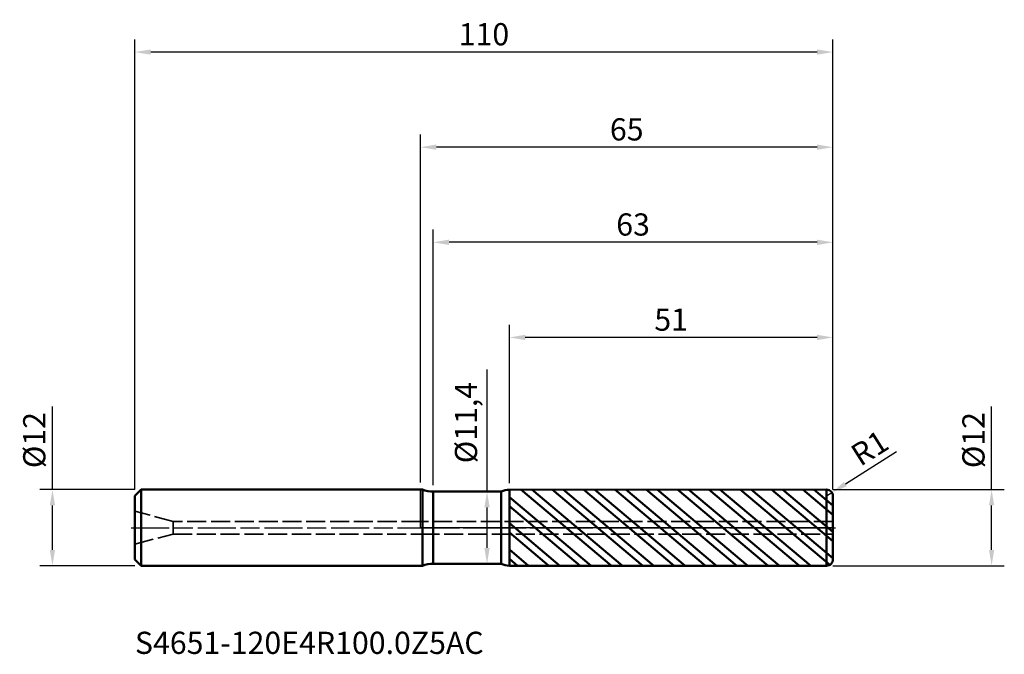
# Model space of a CAD drawing. Units: millimetres. Extents: x -63 to 92, y -20 to 80.
import ezdxf

# ---------------------------------------------------------------- set-up
doc = ezdxf.new("R2010")
doc.units = ezdxf.units.MM
doc.header["$PDMODE"] = 1
doc.linetypes.add('DASH', pattern=[3.75, 3, -0.75])
doc.linetypes.add('LONGDASH_DASH', pattern=[10.5, 6, -0.75, 3, -0.75])
for name, color, linetype, lineweight, plot in [('1', 4, 'Continuous', 50, False), ('CUT', 1, 'Continuous', 25, False), ('NOCUT', 7, 'Continuous', 25, False)]:
    doc.layers.add(name, color=color, linetype=linetype, lineweight=lineweight, plot=plot)
for name, color, linetype, lineweight in [('2', 7, 'Continuous', 25), ('4', 2, 'LONGDASH_DASH', 25), ('SK1', 4, 'Continuous', 50), ('SK2', 7, 'Continuous', 25), ('SK3', 1, 'DASH', 35), ('SK4', 2, 'LONGDASH_DASH', 25), ('SK6', 5, 'Continuous', 35)]:
    doc.layers.add(name, color=color, linetype=linetype, lineweight=lineweight)
doc.styles.add('Monospac821 BT', font='txt')
doc.styles.add('STANDARD 3.5 mm', font='txt', dxfattribs={"height": 3.5})
doc.dimstyles.new('AM_DIN', dxfattribs={"dimtxt": 3.5, "dimasz": 2.5, "dimexe": 2, "dimexo": 1, "dimgap": 1, "dimtad": 1, "dimtxsty": 'STANDARD 3.5 mm', "dimcen": 0.09, "dimadec": 0, "dimazin": 2, "dimtfac": 0.707107, "dimtmove": 0, "dimatfit": 3, "dimfxl": 1, "dimtolj": 1, "dimlwd": -1, "dimlwe": -1, "dimarcsym": 0})

# ---------------------------------------------------------------- blocks, each defined once
blk = doc.blocks.new('*D5')
at = {"layer": '2', "color": 0, "linetype": 'ByBlock'}
for p, q in [((0, 7.1), (0, 62)), ((65, 6), (65, 62)), ((62.5, 60), (2.5, 60))]:
    blk.add_line(p, q, dxfattribs=at)
at = {"layer": '2', "color": 0}
for points in [[(2.5, 60.416667), (2.5, 59.583333), (0, 60)], [(62.5, 60.416667), (62.5, 59.583333), (65, 60)]]:
    blk.add_solid(points, dxfattribs=at)
at = {"layer": 'Defpoints', "color": 0}
for p in [(0, 60), (0, 6.1), (65, 5)]:
    blk.add_point(p, dxfattribs=at)
at = {"layer": '2', "color": 0, "insert": (32.5, 62.81149), "char_height": 3.5, "attachment_point": 5, "style": 'STANDARD 3.5 mm'}
blk.add_mtext('\\A1;65', dxfattribs=at)
blk = doc.blocks.new('*D4')
at = {"layer": '2', "color": 0, "linetype": 'ByBlock'}
for p, q in [((75.012062, 11.978617), (66.956344, 6.873508)), ((64, 5), (64.84467, 5.535288))]:
    blk.add_line(p, q, dxfattribs=at)
at = {"layer": '2', "color": 0}
blk.add_solid([(66.733307, 7.225454), (67.179381, 6.521563), (64.84467, 5.535288)], dxfattribs=at)
at = {"layer": 'Defpoints', "color": 0}
for p in [(64, 5), (64.84467, 5.535288)]:
    blk.add_point(p, dxfattribs=at)
at = {"layer": '2', "color": 0, "insert": (70.779125, 12.564914), "char_height": 3.5, "attachment_point": 5, "rotation": 32.36343314, "style": 'STANDARD 3.5 mm'}
blk.add_mtext('\\A1;R1', dxfattribs=at)
blk = doc.blocks.new('*D6')
at = {"layer": '2', "color": 0, "linetype": 'ByBlock'}
for p, q in [((2, 6.7), (2, 47)), ((65, 6), (65, 47)), ((62.5, 45), (4.5, 45))]:
    blk.add_line(p, q, dxfattribs=at)
at = {"layer": '2', "color": 0}
for points in [[(4.5, 45.416667), (4.5, 44.583333), (2, 45)], [(62.5, 45.416667), (62.5, 44.583333), (65, 45)]]:
    blk.add_solid(points, dxfattribs=at)
at = {"layer": 'Defpoints', "color": 0}
for p in [(2, 45), (2, 5.7), (65, 5)]:
    blk.add_point(p, dxfattribs=at)
at = {"layer": '2', "color": 0, "insert": (33.5, 47.81149), "char_height": 3.5, "attachment_point": 5, "style": 'STANDARD 3.5 mm'}
blk.add_mtext('\\A1;63', dxfattribs=at)
blk = doc.blocks.new('*D7')
at = {"layer": '2', "color": 0, "linetype": 'ByBlock'}
for p, q in [((14, 6.995636), (14, 32)), ((65, 6), (65, 32)), ((62.5, 30), (16.5, 30))]:
    blk.add_line(p, q, dxfattribs=at)
at = {"layer": '2', "color": 0}
for points in [[(16.5, 30.416667), (16.5, 29.583333), (14, 30)], [(62.5, 30.416667), (62.5, 29.583333), (65, 30)]]:
    blk.add_solid(points, dxfattribs=at)
at = {"layer": 'Defpoints', "color": 0}
for p in [(14, 30), (14, 5.995636), (65, 5)]:
    blk.add_point(p, dxfattribs=at)
at = {"layer": '2', "color": 0, "insert": (39.5, 32.81149), "char_height": 3.5, "attachment_point": 5, "style": 'STANDARD 3.5 mm'}
blk.add_mtext('\\A1;51', dxfattribs=at)
blk = doc.blocks.new('*D8')
at = {"layer": 'Defpoints', "color": 0}
for p in [(-45, 75), (-45, 5), (65, 5)]:
    blk.add_point(p, dxfattribs=at)
at = {"layer": 'SK2', "color": 0, "linetype": 'ByBlock'}
for p, q in [((-45, 6), (-45, 77)), ((65, 6), (65, 77)), ((62.5, 75), (-42.5, 75))]:
    blk.add_line(p, q, dxfattribs=at)
at = {"layer": 'SK2', "color": 0}
for points in [[(-42.5, 75.416667), (-42.5, 74.583333), (-45, 75)], [(62.5, 75.416667), (62.5, 74.583333), (65, 75)]]:
    blk.add_solid(points, dxfattribs=at)
at = {"layer": 'SK2', "color": 0, "insert": (10, 77.81149), "char_height": 3.5, "attachment_point": 5, "style": 'STANDARD 3.5 mm'}
blk.add_mtext('\\A1;110', dxfattribs=at)
blk = doc.blocks.new('*D9')
at = {"layer": 'Defpoints', "color": 0}
for p in [(-44, 6), (-58, -6), (-44, -6)]:
    blk.add_point(p, dxfattribs=at)
at = {"layer": 'SK2', "color": 0, "linetype": 'ByBlock'}
for p, q in [((-58, 6), (-58, 19.120871)), ((-45, 6), (-60, 6)), ((-58, -3.5), (-58, 3.5)), ((-45, -6), (-60, -6))]:
    blk.add_line(p, q, dxfattribs=at)
at = {"layer": 'SK2', "color": 0}
for points in [[(-58.416667, 3.5), (-57.583333, 3.5), (-58, 6)], [(-58.416667, -3.5), (-57.583333, -3.5), (-58, -6)]]:
    blk.add_solid(points, dxfattribs=at)
at = {"layer": 'SK2', "color": 0, "insert": (-60.863141, 13.810436), "char_height": 3.5, "attachment_point": 5, "rotation": 90, "style": 'STANDARD 3.5 mm'}
blk.add_mtext('\\A1;%%C12', dxfattribs=at)
blk = doc.blocks.new('*D10')
at = {"layer": '2', "color": 0, "linetype": 'ByBlock'}
for p, q in [((90, 6), (90, 19.120871)), ((65, 6), (92, 6)), ((90, -3.5), (90, 3.5)), ((65, -6), (92, -6))]:
    blk.add_line(p, q, dxfattribs=at)
at = {"layer": '2', "color": 0}
for points in [[(89.583333, 3.5), (90.416667, 3.5), (90, 6)], [(89.583333, -3.5), (90.416667, -3.5), (90, -6)]]:
    blk.add_solid(points, dxfattribs=at)
at = {"layer": 'Defpoints', "color": 0}
for p in [(64, 6), (64, -6), (90, -6)]:
    blk.add_point(p, dxfattribs=at)
at = {"layer": '2', "color": 0, "insert": (87.136859, 13.810436), "char_height": 3.5, "attachment_point": 5, "rotation": 90, "style": 'STANDARD 3.5 mm'}
blk.add_mtext('\\A1;%%C12', dxfattribs=at)
blk = doc.blocks.new('*D11')
at = {"layer": '2', "color": 0, "linetype": 'ByBlock'}
for p, q in [((10.4885, 5.7), (10.4885, 24.940337)), ((7.477414, 5.7), (12.4885, 5.7)), ((10.4885, -3.2), (10.4885, 3.2)), ((7.475328, -5.7), (12.4885, -5.7))]:
    blk.add_line(p, q, dxfattribs=at)
at = {"layer": '2', "color": 0}
for points in [[(10.071834, 3.2), (10.905167, 3.2), (10.4885, 5.7)], [(10.071834, -3.2), (10.905167, -3.2), (10.4885, -5.7)]]:
    blk.add_solid(points, dxfattribs=at)
at = {"layer": 'Defpoints', "color": 0}
for p in [(6.477414, 5.7), (6.475328, -5.7), (10.4885, -5.7)]:
    blk.add_point(p, dxfattribs=at)
at = {"layer": '2', "color": 0, "insert": (7.171564, 16.570169), "char_height": 3.5, "attachment_point": 5, "rotation": 90, "style": 'STANDARD 3.5 mm'}
blk.add_mtext('\\A1;%%C11,4', dxfattribs=at)

msp = doc.modelspace()

# ---------------------------------------------------------------- hatches: boundary and pattern name
at = {"layer": '1'}
h = msp.add_hatch(dxfattribs=at)
h.set_pattern_fill('STEEL', color=256, angle=95)
h.set_pattern_definition([(140, (0, 0), (-2.04085, -2.43219), []), (140, (-1.5815, -0.1384), (-2.04085, -2.43219), [])])
h.paths.add_polyline_path([(63.999913, 6), (14, 5.995636), (14, 0), (63.999913, 0)])
h.paths.add_polyline_path([(63.999913, 0), (14, 0), (14, -5.995637), (63.999913, -6)])
h.paths.add_polyline_path([(65, 5, 0.4142390443), (63.999913, 6), (63.999913, 0), (65, 0)])
h.paths.add_polyline_path([(65, 0), (63.999913, 0), (63.999913, -6, 0.4142390443), (65, -5)])

# ---------------------------------------------------------------- linework, layer by layer
for p, q in [((0.294128, 6), (0, 6)), ((0.294128, -6), (0.294128, 6)), ((12.70164, 5.7), (2, 5.7)), ((2, -5.7), (2, 5.7)), ((12.70164, -5.7), (12.70164, 5.7)), ((63.999913, 6), (14, 5.995636)), ((14, -5.995637), (14, 5.995636)), ((63.999913, -6), (63.999913, 6)), ((65, -5), (65, 5)), ((0, -6), (0.294128, -6)), ((2, -5.7), (12.70164, -5.7)), ((14, -5.995637), (63.999913, -6))]:
    msp.add_line(p, q, dxfattribs=at)
for centre, radius, start, end in [((2, 10.7), 5, 250.051556, 270), ((14.000262, 2.995636), 3, 90.005, 115.65009), ((64, 5), 1, 0, 90.005), ((2, -10.7), 5, 90, 109.948444), ((14.000262, -2.995637), 3, 244.34991, 269.995), ((64, -5), 1, 269.995, 0)]:
    msp.add_arc(centre, radius, start, end, dxfattribs=at)
for p in [(-45, 0), (0, 0), (65, 0), (65, -6)]:
    msp.add_point(p, dxfattribs=at)
at = {"layer": '4'}
msp.add_line((0, 0), (65, 0), dxfattribs=at)
at = {"layer": 'CUT'}
msp.add_lwpolyline([(14, 5.995636), (63.999913, 6, -0.414239), (65, 5), (65, 0), (14, 0)], format="xyb", close=True, dxfattribs=at)
at = {"layer": 'NOCUT'}
msp.add_lwpolyline([(14, 0), (0, 0), (0, 6), (0.294128, 6, 0.087262), (2, 5.7), (12.701641, 5.7, -0.112367), (14, 5.995636)], format="xyb", close=True, dxfattribs=at)
at = {"layer": 'SK1'}
for p, q in [((-44, 6), (-45, 5)), ((-45, -5), (-45, 5)), ((0, 6), (-44, 6)), ((-44, -6), (-44, 6)), ((-45, -5), (-44, -6)), ((-44, -6), (0, -6))]:
    msp.add_line(p, q, dxfattribs=at)
at = {"layer": 'SK3'}
for p, q in [((-39, 1), (-45, 2.607695)), ((0, 1), (-39, 1)), ((-39, -1), (-39, 1)), ((65, 1), (0, 1)), ((-45, -2.607695), (-39, -1)), ((-39, -1), (0, -1)), ((0, -1), (65, -1))]:
    msp.add_line(p, q, dxfattribs=at)
at = {"layer": 'SK4'}
msp.add_line((-45.6, 0), (65.6, 0), dxfattribs=at)

# ---------------------------------------------------------------- texts
at = {"layer": 'SK6', "insert": (-45, -21), "char_height": 3.5, "attachment_point": 7, "line_spacing_factor": 1.072372, "style": 'Monospac821 BT'}
msp.add_mtext('S4651-120E4R100.0Z5AC', dxfattribs=at)

# ---------------------------------------------------------------- dimensions: what is measured, and where the dimension line sits
at = {"layer": '2'}
for base, p2, picture, middle in [((0, 60), (0, 6.1), '*D5', (32.5, 60)), ((2, 45), (2, 5.7), '*D6', (33.5, 45)), ((14, 30), (14, 5.995636), '*D7', (39.5, 30))]:
    dim = msp.add_linear_dim(base=base, p1=(65, 5), p2=p2, dimstyle='AM_DIN', dxfattribs=at)
    dim.commit()
    dim.dimension.update_dxf_attribs({"geometry": picture, "text_midpoint": middle, "dimtype": 160})
for base, p1, p2, picture, middle in [((10.4885, -5.7), (6.477414, 5.7), (6.475328, -5.7), '*D11', (10.4885, 16.570169)), ((90, -6), (64, 6), (64, -6), '*D10', (90, 13.810436))]:
    dim = msp.add_linear_dim(base=base, p1=p1, p2=p2, angle=270, text='%%C<>', dimstyle='AM_DIN', dxfattribs=at)
    dim.commit()
    dim.dimension.update_dxf_attribs({"geometry": picture, "text_midpoint": middle, "dimtype": 160})
dim = msp.add_radius_dim(center=(64, 5), mpoint=(64.84467, 5.535288), dimstyle='AM_DIN', dxfattribs=at)
dim.commit()
dim.dimension.update_dxf_attribs({"geometry": '*D4', "text_midpoint": (72.257092, 10.232724), "dimtype": 164})
at = {"layer": 'SK2'}
dim = msp.add_linear_dim(base=(-45, 75), p1=(65, 5), p2=(-45, 5), dimstyle='AM_DIN', dxfattribs=at)
dim.commit()
dim.dimension.update_dxf_attribs({"geometry": '*D8', "text_midpoint": (10, 75), "dimtype": 160})
dim = msp.add_linear_dim(base=(-58, -6), p1=(-44, 6), p2=(-44, -6), angle=270, text='%%C<>', dimstyle='AM_DIN', dxfattribs=at)
dim.commit()
dim.dimension.update_dxf_attribs({"geometry": '*D9', "text_midpoint": (-58, 13.810436), "dimtype": 160})

doc.saveas('drawing.dxf')
